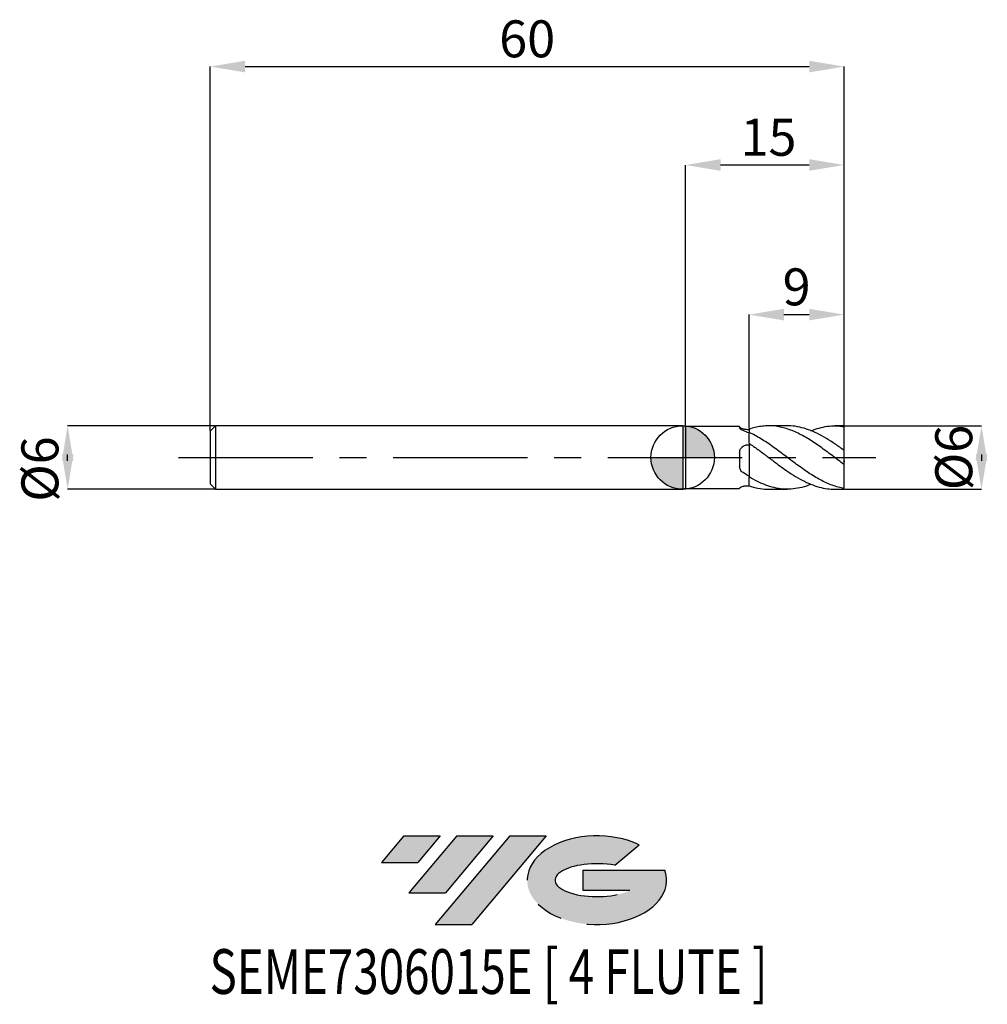
# Model space of a CAD drawing. Units: millimetres. Extents: x -63 to 28.6, y -51.7 to 41.4.
import ezdxf
from ezdxf.enums import TextEntityAlignment as Align

# ---------------------------------------------------------------- set-up
doc = ezdxf.new("R2010")
doc.units = ezdxf.units.MM
doc.header["$PDSIZE"] = -1
doc.linetypes.add('CENTERX2', pattern=[20.319999999999997, 12.7, -2.54, 2.54, -2.54])
for name, color, linetype in [('FORMAT', 2, 'Continuous'), ('중심선', 1, 'CENTERX2'), ('해칭선', 100, 'Continuous')]:
    doc.layers.add(name, color=color, linetype=linetype)
doc.layers.add('치수문자_일반주서', color=7, linetype='Continuous', lineweight=25)
doc.styles.add('SLDTEXTSTYLE0', font='TXT', dxfattribs={"width": 0.75})
doc.dimstyles.new('SLDDIMSTYLE0', dxfattribs={"dimtxt": 3.5, "dimasz": 3.302, "dimexe": 0, "dimexo": 0.0625, "dimgap": 0.875, "dimtad": 1, "dimdec": 1, "dimrnd": 1e-09, "dimzin": 12, "dimdsep": 46, "dimtxsty": 'SLDTEXTSTYLE0', "dimsah": 1, "dimcen": 0.09, "dimadec": 0, "dimazin": 3, "dimtfac": 1, "dimtdec": 1, "dimtmove": 0, "dimatfit": 0, "dimfxl": 1, "dimfrac": 2, "dimtolj": 1, "dimtzin": 12, "dimarcsym": 0})
doc.dimstyles.new('SLDDIMSTYLE1', dxfattribs={"dimtxt": 3.5, "dimasz": 3.302, "dimexe": 0, "dimexo": 0.0625, "dimgap": 0.875, "dimtad": 1, "dimrnd": 1e-09, "dimzin": 12, "dimdsep": 46, "dimtxsty": 'SLDTEXTSTYLE0', "dimsah": 1, "dimcen": 0.09, "dimadec": 0, "dimazin": 3, "dimtfac": 1, "dimtofl": 0, "dimtmove": 0, "dimatfit": 3, "dimfxl": 1, "dimfrac": 2, "dimtolj": 1, "dimtzin": 12, "dimarcsym": 0})
doc.dimstyles.new('SLDDIMSTYLE2', dxfattribs={"dimtxt": 3.5, "dimasz": 3.302, "dimexe": 0, "dimexo": 0.0625, "dimgap": 0.875, "dimtad": 1, "dimrnd": 1e-09, "dimzin": 12, "dimdsep": 46, "dimtxsty": 'SLDTEXTSTYLE0', "dimsah": 1, "dimcen": 0.09, "dimadec": 0, "dimazin": 3, "dimtfac": 1, "dimtmove": 0, "dimatfit": 0, "dimfxl": 1, "dimfrac": 2, "dimtolj": 1, "dimtzin": 12, "dimarcsym": 0})

# ---------------------------------------------------------------- blocks, each defined once
blk = doc.blocks.new('블럭10')
at = {"layer": '중심선'}
for p, q in [((2.268634060543552, 16.24717430164393), (0.1404042013395286, 13.71084872107135)), ((2.268634060543552, 16.24717430164393), (5.714909304380834, 16.24717430164393)), ((7.28139805157953, 16.24717430164393), (2.750260043222114, 10.84717430164391)), ((5.714909304380834, 16.24717430164393), (3.58671253028996, 13.71088815037384)), ((12.29416204261559, 16.24717430164393), (5.245725140726316, 7.84717430164391)), ((10.72767329541681, 16.24717430164393), (6.196535287059397, 10.84717430164391)), ((7.28139805157953, 16.24717430164393), (10.72767329541681, 16.24717430164393)), ((15.74043728645272, 16.24717430164393), (8.692000384563599, 7.84717430164391)), ((12.29416204261559, 16.24717430164393), (15.74043728645272, 16.24717430164393)), ((22.22332737316547, 13.45928029700563), (24.52862924686651, 15.39360700705356)), ((0.1404042013395286, 13.71084872107135), (3.58671253028996, 13.71088815037384)), ((19.22039502424796, 13.00717430171391), (19.22036997980202, 11.08717430171403)), ((19.22039502424796, 13.00717430171391), (26.96566020931264, 13.00717430171391)), ((2.750260043222114, 10.84717430164391), (6.196535287059397, 10.84717430164391)), ((19.22036997980202, 11.08717430171403), (23.66174974927406, 11.08717430171406)), ((5.245725140726316, 7.84717430164391), (8.692000384563599, 7.84717430164391))]:
    blk.add_line(p, q, dxfattribs=at)
for centre, major_axis, ratio, start_param, end_param in [((20.54032771741204, 12.0471743016438), (6.600054785286829, -1.261213355974178e-13), 0.636358354079598, 0.9219305317359503, 6.513795318482858), ((20.54032771746488, 12.04717430159265), (3.960054785062283, 1.540847449632565e-10), 0.3939339440162632, 1.131841032648279, 5.62031148352944)]:
    blk.add_ellipse(centre, major_axis=major_axis, ratio=ratio, start_param=start_param, end_param=end_param, dxfattribs=at)
at = {"layer": 'FORMAT', "color": 2, "style": 'SLDTEXTSTYLE0', "width": 0.75}
blk.add_attdef('AUTOATTR0', text='', height=4.233333333333333, dxfattribs=at).set_placement((-16.11926103943555, -0.0412997538344756), align=Align.BOTTOM_LEFT)
blk = doc.blocks.new('_D')
at = {"layer": 'Defpoints', "color": 0}
for p in [(15.07500000000001, 2.999999999999994), (28.07499999999999, 3.000000000000042), (15.07500000000001, -3.00000000000001)]:
    blk.add_point(p, dxfattribs=at)
at = {"layer": '치수문자_일반주서', "color": 0, "lineweight": -2}
for p, q in [((15.13750000000001, 2.999999999999994), (28.07499999999999, 3.000000000000043)), ((28.075, 0.3020000000000391), (28.075, -0.3019999999999565)), ((15.13750000000001, -3.000000000000009), (28.07500000000001, -2.99999999999996))]:
    blk.add_line(p, q, dxfattribs=at)
at = {"layer": '치수문자_일반주서', "color": 0}
for points in [[(28.62533333333334, -0.3019999999999546), (27.52466666666667, -0.3019999999999585), (28.07499999999999, 3.000000000000043)], [(27.52466666666667, 0.3020000000000372), (28.62533333333334, 0.3020000000000411), (28.07500000000001, -2.99999999999996)]]:
    blk.add_solid(points, dxfattribs=at)
at = {"layer": '치수문자_일반주서', "color": 0, "insert": (23.7, -2.29e-14), "char_height": 3.5, "attachment_point": 2, "rotation": 90.0000000000002, "style": 'SLDTEXTSTYLE0'}
blk.add_mtext('\\A1;%%c6', dxfattribs=at)
blk = doc.blocks.new('_D_1')
at = {"layer": 'Defpoints', "color": 0}
for p in [(15.075, 37.00000000000002), (-44.925, 2.499999999999986), (15.075, -0.3000000000000074)]:
    blk.add_point(p, dxfattribs=at)
at = {"layer": '치수문자_일반주서', "color": 0, "lineweight": -2}
for p, q in [((-44.925, 2.562499999999986), (-44.925, 37.00000000000002)), ((-41.623, 37.00000000000002), (11.773, 37.00000000000002)), ((15.075, -0.2375000000000074), (15.075, 37.00000000000002))]:
    blk.add_line(p, q, dxfattribs=at)
at = {"layer": '치수문자_일반주서', "color": 0}
for points in [[(-41.623, 37.55033333333336), (-41.623, 36.44966666666669), (-44.925, 37.00000000000002)], [(11.773, 36.44966666666669), (11.773, 37.55033333333336), (15.075, 37.00000000000002)]]:
    blk.add_solid(points, dxfattribs=at)
at = {"layer": '치수문자_일반주서', "color": 0, "insert": (-14.925, 41.37500000000002), "char_height": 3.5, "attachment_point": 2, "style": 'SLDTEXTSTYLE0'}
blk.add_mtext('\\A1;60', dxfattribs=at)
blk = doc.blocks.new('_D_2')
at = {"layer": 'Defpoints', "color": 0}
for p in [(-44.42499999999998, 2.999999999999995), (-58.41763956161987, -3.000000000000063), (-44.42499999999998, -3.000000000000011)]:
    blk.add_point(p, dxfattribs=at)
at = {"layer": '치수문자_일반주서', "color": 0, "lineweight": -2}
for p, q in [((-44.48749999999998, 2.999999999999994), (-58.41763956161989, 2.999999999999942)), ((-58.41763956161987, -0.3020000000000573), (-58.41763956161988, 0.3019999999999365)), ((-44.48749999999998, -3.000000000000011), (-58.41763956161986, -3.000000000000063))]:
    blk.add_line(p, q, dxfattribs=at)
at = {"layer": '치수문자_일반주서', "color": 0}
for points in [[(-57.86730622828654, -0.3020000000000554), (-58.96797289495321, -0.3020000000000593), (-58.41763956161989, 2.999999999999942)], [(-58.96797289495321, 0.3019999999999346), (-57.86730622828654, 0.3019999999999385), (-58.41763956161986, -3.000000000000063)]]:
    blk.add_solid(points, dxfattribs=at)
at = {"layer": '치수문자_일반주서', "color": 0, "insert": (-62.79263956161987, -1.089695848804645), "char_height": 3.5, "attachment_point": 2, "rotation": 90.0000000000002, "style": 'SLDTEXTSTYLE0'}
blk.add_mtext('\\A1;%%c6', dxfattribs=at)
blk = doc.blocks.new('_D_3')
at = {"layer": 'Defpoints', "color": 0}
for p in [(15.075, 13.52548080613393), (6.075000000000002, 2.679562503546277), (15.075, -0.3000000000000074)]:
    blk.add_point(p, dxfattribs=at)
at = {"layer": '치수문자_일반주서', "color": 0, "lineweight": -2}
for p, q in [((6.075000000000002, 2.742062503546277), (6.075000000000003, 13.52548080613393)), ((9.377000000000002, 13.52548080613393), (11.773, 13.52548080613393)), ((15.075, -0.2375000000000074), (15.075, 13.52548080613393))]:
    blk.add_line(p, q, dxfattribs=at)
at = {"layer": '치수문자_일반주서', "color": 0}
for points in [[(9.377000000000002, 14.07581413946726), (9.377000000000002, 12.9751474728006), (6.075000000000003, 13.52548080613393)], [(11.773, 12.9751474728006), (11.773, 14.07581413946726), (15.075, 13.52548080613393)]]:
    blk.add_solid(points, dxfattribs=at)
at = {"layer": '치수문자_일반주서', "color": 0, "insert": (10.575, 17.90048080613393), "char_height": 3.5, "attachment_point": 2, "style": 'SLDTEXTSTYLE0'}
blk.add_mtext('\\A1;9', dxfattribs=at)
blk = doc.blocks.new('_D_4')
at = {"layer": 'Defpoints', "color": 0}
for p in [(0.0749999999999993, 27.68475183767402), (0.0749999999999993, 2.92499999999999), (15.075, 2.984962311319854)]:
    blk.add_point(p, dxfattribs=at)
at = {"layer": '치수문자_일반주서', "color": 0, "lineweight": -2}
for p, q in [((0.0749999999999993, 2.98749999999999), (0.0749999999999993, 27.68475183767403)), ((11.773, 27.68475183767403), (3.376999999999999, 27.68475183767403)), ((15.075, 3.047462311319854), (15.075, 27.68475183767403))]:
    blk.add_line(p, q, dxfattribs=at)
at = {"layer": '치수문자_일반주서', "color": 0}
for points in [[(3.376999999999999, 28.23508517100736), (3.376999999999999, 27.13441850434069), (0.0749999999999993, 27.68475183767403)], [(11.773, 27.13441850434069), (11.773, 28.23508517100736), (15.075, 27.68475183767403)]]:
    blk.add_solid(points, dxfattribs=at)
at = {"layer": '치수문자_일반주서', "color": 0, "insert": (7.911983440482529, 32.05975183767403), "char_height": 3.5, "attachment_point": 2, "style": 'SLDTEXTSTYLE0'}
blk.add_mtext('\\A1;15', dxfattribs=at)
blk = doc.blocks.new('SW_DOWELSYMBOL_0')
at = {"linetype": 'Continuous', "lineweight": 18}
h = blk.add_hatch(color=0, dxfattribs=at)
edge = h.paths.add_edge_path(flags=0)
edge.add_arc((-1.7e-15, -3.5e-15), 3.000000000000003, 0, 90)
edge.add_line((-1.7e-15, 2.999999999999999), (-1.7e-15, -3.6e-15))
edge.add_line((-1.7e-15, -3.5e-15), (3.000000000000001, -3.5e-15))
h = blk.add_hatch(color=0, dxfattribs=at)
edge = h.paths.add_edge_path(flags=0)
edge.add_arc((-1.7e-15, -3.5e-15), 3.000000000000003, 180, 270.0000000000007)
edge.add_line((-1.7e-15, -3.000000000000006), (-1.7e-15, -3.6e-15))
edge.add_line((-1.7e-15, -3.5e-15), (-3.000000000000004, -3.5e-15))
at = {"layer": '해칭선', "color": 0}
blk.add_circle((0, 0), 3.000000000000003, dxfattribs=at)

msp = doc.modelspace()

# ---------------------------------------------------------------- hatches: boundary and pattern name
at = {"layer": '중심선'}
for points in [[(-23.15036362774435, -35.8), (-26.59663887158163, -35.8), (-28.72486873078565, -38.3363255805726), (-25.27856040183522, -38.33628615127011)], [(-18.1375996367084, -35.80000000000003), (-21.58387488054568, -35.8), (-26.11501288890307, -41.20000000000002), (-22.66873764506579, -41.20000000000002)], [(-13.1248356456725, -35.8), (-16.57111088950959, -35.8), (-23.61954779139887, -44.20000000000002), (-20.17327254756158, -44.20000000000002)]]:
    msp.add_hatch(color=256, dxfattribs=at).paths.add_polyline_path(points, flags=0)
h = msp.add_hatch(color=256, dxfattribs=at)
edge = h.paths.add_edge_path(flags=0)
edge.add_ellipse((-8.324945214660302, -40.00000000005128), major_axis=(3.960054785062283, 1.540882976769353e-10), ratio=0.3939339440162628, start_angle=39.99803423149223, end_angle=342.90460819391564, ccw=False)
edge.add_line((-6.641945558959707, -38.58789400463831), (-4.336643685258641, -36.65356729459036))
edge.add_ellipse((-8.324945214713148, -40.00000000000016), major_axis=(6.600054785286829, -1.27897692436818e-13), ratio=0.636358354079598, start_angle=39.99873849337413, end_angle=368.4976242363724)
edge.add_line((-1.899612722812539, -39.03999999993002), (-9.644877907877198, -39.03999999993002))
edge.add_line((-9.644877907877198, -39.03999999993002), (-9.64490295232316, -40.95999999992992))
edge.add_line((-9.64490295232316, -40.95999999992992), (-5.203523182851124, -40.95999999992989))

# ---------------------------------------------------------------- linework, layer by layer
at = {"color": 4, "linetype": 'Continuous', "lineweight": 25}
for p, q in [((-44.425, 2.999999999999986), (-44.925, 2.499999999999985)), ((-0.2049038105676907, 2.999999999999996), (-44.425, 2.999999999999983)), ((-44.425, 2.999999999999987), (-44.425, -3.000000000000015)), ((0.0750000000000002, 2.92499999999999), (-0.2049038105676908, 2.999999999999996)), ((-0.2049038105676908, 2.999999999999996), (-0.2049038105676929, -2.999999999999998)), ((5.18478278101477, 2.924999999999992), (0.0750000000000002, 2.92499999999999)), ((0.0750000000000002, 2.92499999999999), (0.0750000000000002, -2.924999999999992)), ((5.18478278101477, 2.924999999999982), (5.18478278101477, 2.812415225862477)), ((-44.925, 2.499999999999986), (-44.925, -2.500000000000016)), ((6.075000000000002, 2.666450234532582), (6.075000000000002, 2.415514554871717)), ((6.075000000000002, 1.349053293828284), (6.075000000000006, 2.374150303534921)), ((6.075000000000002, 1.349053293828284), (6.075000000000002, 1.202359408313957)), ((6.075000000000002, 1.349053293828284), (6.075000000000002, 1.243723659650755)), ((5.18478278101477, 0.4158058064293447), (5.184782781014774, -0.8037074077901858)), ((6.075000000000002, -1.778425760663996), (6.075000000000006, -1.839502943571526)), ((6.075000000000006, -2.679562503546302), (6.075000000000006, -1.833960287526695)), ((-44.925, -2.500000000000015), (-44.425, -3.000000000000015)), ((-44.425, -3.00000000000001), (-0.2049038105676928, -2.999999999999997)), ((0.0750000000000002, -2.92499999999999), (-0.2049038105676928, -2.999999999999997)), ((0.0750000000000002, -2.92499999999999), (5.184782781014774, -2.924999999999989)), ((5.184782781014774, -2.895294550013849), (5.184782781014774, -2.924999999999998))]:
    msp.add_line(p, q, dxfattribs=at)
at = {"color": 1, "linetype": 'Continuous', "lineweight": 25}
for p, q in [((9.7110784193653, 2.999999999999993), (7.932101341314493, 2.999999999999993)), ((15.07500000000001, 2.999999999999993), (14.18559426444811, 2.999999999999993)), ((15.07500000000001, 2.984962311319854), (15.07500000000001, 2.999999999999994)), ((15.07500000000001, 2.972698832289327), (15.07500000000001, 2.984962311319854)), ((15.07500000000001, 2.925497095065774), (15.07500000000001, 2.972698832289327)), ((15.07500000000001, 0.6670356321673208), (15.07500000000001, 2.925497095065774)), ((15.07500000000001, -0.3000000000000181), (15.07500000000001, 0.664429640188997)), ((15.07500000000001, -0.3000000000000173), (15.00073133419685, -0.3520034796481643)), ((15.07500000000001, -0.3000000000000074), (15.07500000000001, -0.4038089306908027)), ((15.07500000000001, -0.6644296401890105), (15.07500000000001, -0.4038089306908027)), ((15.07500000000001, -0.6644296401890105), (15.07500000000001, -0.6671180536755889)), ((15.07500000000001, -2.925497095065791), (15.07500000000001, -0.6671180536755889)), ((7.932101341314472, -3.000000000000009), (9.7110784193653, -3.000000000000009)), ((14.18559426444811, -3.000000000000009), (15.07500000000001, -3.000000000000009)), ((15.07500000000001, -3.00000000000001), (15.07500000000001, -2.925497095065791))]:
    msp.add_line(p, q, dxfattribs=at)
for centre, major_axis, ratio, start_param, end_param in [((15.50344440202264, -8e-15), (4.284444020226335, 0), 0.7002075382097114, 1.670963747956456, 1.68840173327545), ((14.64681659473091, -8e-15), (4.282051436493855, -0.2048237783956317), 0.6989639771953231, 1.504111291725086, 1.521518667446127), ((14.64681659473091, -7.4e-15), (4.284161611812561, -2.999176954918717), 0.0164018109789479, 4.806569574986426, 4.823976950707473)]:
    msp.add_ellipse(centre, major_axis=major_axis, ratio=ratio, start_param=start_param, end_param=end_param, dxfattribs=at)
at = {"color": 4, "linetype": 'Continuous', "lineweight": 25}
for points, knots in [([(5.18478278101477, 2.895294550013829), (5.184782781014781, 2.878797331319495), (5.203554578950839, 2.855344557997634), (5.288092107568839, 2.800659121681931), (5.353768207002534, 2.769761937594385), (5.521117308621737, 2.715166968975106), (5.623446440600708, 2.691525843338182), (5.843073350072005, 2.663795662497053), (5.95981611425485, 2.659639059743262), (6.075000000000002, 2.666450234532581)], [0, 0, 0, 0, 0.25, 0.25, 0.5, 0.5, 0.75, 0.75, 1, 1, 1, 1]), ([(5.50897642892958, 2.551110001260524), (5.402628856410847, 2.589215175192173), (5.318609272428708, 2.637448919475685), (5.20945350369074, 2.731188698839966), (5.18478278101477, 2.776278455865197), (5.18478278101477, 2.812415225862483)], [0, 0, 0, 0, 0.5, 0.5, 1, 1, 1, 1]), ([(6.075000000000002, 2.62058353462321), (6.075000000000002, 2.559653246712757), (6.075000000000002, 2.485677782744127), (6.075000000000002, 2.426032653338055), (6.075000000000002, 2.415514554871717)], [0, 0, 0, 0, 0.8236553668158189, 1, 1, 1, 1]), ([(5.18478278101477, 0.4158058064290414), (5.184782781014781, 0.530677476419169), (5.203554578950839, 0.6435020558178434), (5.288092107568843, 0.8505268513505525), (5.353768207002537, 0.9435074790452225), (5.521117308621739, 1.090713475000382), (5.623446440600712, 1.145644151904362), (5.843073350072008, 1.208720214363881), (5.959816114254854, 1.217464424741522), (6.075000000000006, 1.202359408313957)], [0, 0, 0, 0, 0.2500000000000001, 0.2500000000000001, 0.5000000000000002, 0.5000000000000002, 0.7500000000000001, 0.7500000000000001, 1, 1, 1, 1]), ([(6.075000000000002, 1.202359408313958), (6.075000000000002, 1.080966276415804), (6.075000000000002, 0.9303467845379491), (6.075000000000006, 0.6557729717066627), (6.075000000000002, 0.5586945530273734), (6.075000000000002, 0.3526794473827921), (6.075000000000006, 0.2428167859104908), (6.075000000000006, 0.1294295545307892)], [0, 0, 0, 0, 0.5, 0.5, 0.75, 0.75, 1, 1, 1, 1]), ([(6.075000000000002, 0.170793805867586), (6.075000000000002, 0.0905658772675863), (6.075000000000002, -0.1038902956390725), (6.075000000000002, -0.4249323240470126), (6.075000000000002, -0.7781348073993258), (6.075000000000006, -1.119245608893624), (6.075000000000009, -1.487432071136837), (6.075000000000006, -1.705936880891132), (6.075000000000006, -1.833960287526695)], [0, 0, 0, 0, 0.1148140469760153, 0.2782858857318345, 0.4417577244876537, 0.6052295632434733, 0.7687014019992928, 1, 1, 1, 1]), ([(6.075000000000002, 0.1294295545307099), (6.075000000000002, -0.1551095771706536), (6.075000000000002, -0.4883482303857223), (6.075000000000002, -0.9964518459394628), (6.075000000000002, -1.166295648215103), (6.075000000000002, -1.489264793982648), (6.075000000000002, -1.642188067673521), (6.075000000000006, -1.778425760663996)], [0, 0, 0, 0, 0.4999999999999999, 0.4999999999999999, 0.75, 0.75, 1, 1, 1, 1]), ([(5.50897642892958, -1.430895789870267), (5.402628856410849, -1.362958983427071), (5.318609272428708, -1.27020066867436), (5.209453503690743, -1.053638853152778), (5.184782781014774, -0.9301608921910537), (5.184782781014774, -0.8037074077901841)], [0, 0, 0, 0, 0.5, 0.5, 1, 1, 1, 1]), ([(5.184782781014774, -2.895294550013849), (5.184782781014781, -2.878797331319511), (5.203554578950777, -2.855344557997692), (5.288092107568741, -2.800659121681987), (5.353768207002426, -2.769761937594436), (5.521117308621636, -2.71516696897514), (5.623446440600621, -2.691525843338206), (5.843073350071957, -2.663795662497063), (5.959816114254829, -2.659639059743271), (6.075000000000006, -2.66645023453259)], [0, 0, 0, 0, 0.2500000000000001, 0.2500000000000001, 0.5000000000000002, 0.5000000000000002, 0.7500000000000001, 0.7500000000000001, 1, 1, 1, 1])]:
    msp.add_open_spline(points, degree=3, knots=knots, dxfattribs=at)
at = {"color": 1, "linetype": 'Continuous', "lineweight": 25}
for points, knots in [([(15.07500000000001, -0.6644296401890102), (14.70384785975251, -0.3898230671355289), (14.32136609826866, -0.1035474940218066), (13.57858258978033, 0.4587849020518613), (13.19658271976832, 0.7401554644768051), (12.45332996353, 1.270999160664579), (12.07180183281623, 1.525163326572411), (11.32808983044973, 1.982390412154334), (10.94702326536049, 2.189221524546222), (10.20286203942647, 2.53652811443898), (9.822246845235632, 2.679667284349424), (9.077646438791962, 2.889456625591984), (8.697472400170785, 2.957605975379222), (8.138700257289425, 2.999287742110412), (7.951891495119148, 3.00330292619186), (7.575115364182419, 2.991284899579029), (7.386337618167668, 2.975219333660058), (7.01361333890753, 2.923666821750791), (6.8270245658934, 2.888108717798426), (6.450285119665526, 2.797734690152002), (6.261464372829566, 2.742978624311597), (6.075000000000002, 2.679562503546245)], [0, 0, 0, 0, 0.1249999999999999, 0.1249999999999999, 0.2499999999999997, 0.2499999999999997, 0.3749999999999997, 0.3749999999999997, 0.4999999999999998, 0.4999999999999998, 0.6249999999999998, 0.6249999999999998, 0.7499999999999998, 0.7499999999999998, 0.8124999999999999, 0.8124999999999999, 0.8749999999999999, 0.8749999999999999, 0.9375, 0.9375, 1, 1, 1, 1]), ([(15.07500000000001, 0.6644296401889399), (14.79462022901006, 0.8673326791319272), (14.23443552045319, 1.272722766063905), (13.39522073122377, 1.817472189265593), (12.55585312959765, 2.28309550991604), (11.71501642925429, 2.648356351190659), (10.87474769891542, 2.888959202487566), (10.20714899869792, 3.001566425065469), (9.819325005651088, 2.989129645099254), (9.7110784193653, 2.985658382361861)], [0, 0, 0, 0, 0.1567351085776186, 0.3131488794972025, 0.4695931261746855, 0.6263990290084422, 0.7830537430780097, 0.939447553167631, 1, 1, 1, 1]), ([(11.93687290410975, 2.53223795005406), (12.19127103411751, 2.626588345392084), (12.70978552584858, 2.818893403930962), (13.4914799885852, 2.971257928205123), (14.28256047064776, 3.024441826364483), (14.81064059425169, 2.958505254551999), (15.07500000000001, 2.925497095065763)], [0, 0, 0, 0, 0.2430502843993304, 0.4953853028580508, 0.747387497643517, 1, 1, 1, 1]), ([(15.07500000000001, -2.925497095065068), (14.70384785975251, -2.863129319402198), (14.32136609826867, -2.760710120124264), (13.57858258978034, -2.487729017579943), (13.19658271976834, -2.314618020031133), (12.45332996353001, -1.914986155157721), (12.07180183281625, -1.684965320672377), (11.32808983044975, -1.190335493767638), (10.94702326536051, -0.9216858996966781), (10.2028620394265, -0.3712612380912292), (9.822246845235668, -0.0853107902571603), (9.077646438791998, 0.4772631326322847), (8.697472400170824, 0.7578321730324429), (8.138700257289468, 1.155404775583099), (7.951891495119189, 1.284671847356843), (7.575115364182463, 1.534498452213226), (7.386337618167713, 1.654766724162487), (7.01361333890758, 1.882543364030546), (6.82702456589345, 1.990620250164846), (6.450285119665577, 2.193458519253717), (6.261464372829617, 2.287939738240432), (6.075000000000053, 2.374150303534397)], [0, 0, 0, 0, 0.125, 0.125, 0.25, 0.25, 0.375, 0.375, 0.5, 0.5, 0.625, 0.625, 0.75, 0.75, 0.8125, 0.8125, 0.875, 0.875, 0.9375, 0.9375, 1, 1, 1, 1]), ([(6.07500000000979, 1.34905329382165), (6.355639866173832, 1.154734074468741), (6.916268441463131, 0.7665465065860211), (7.755841317535711, 0.1334704970756911), (8.594942983881008, -0.5012081931436867), (9.43523229723775, -1.114400144334831), (10.27602893234179, -1.677507675112074), (11.09946696193804, -2.157600459106107), (11.90668838574973, -2.539397815588651), (12.69962433109939, -2.809650127385698), (13.45924267921432, -2.97405607019671), (13.95431544405675, -2.987417944441142), (14.18559426444811, -2.993660094551042)], [0, 0, 0, 0, 0.1037287570951416, 0.2072168366585073, 0.3106490125212322, 0.414258255637304, 0.5179575199023252, 0.6214192876015127, 0.7189516613642797, 0.8167751117296659, 0.9144044289348222, 1, 1, 1, 1]), ([(11.93687290410975, -2.532237950054072), (11.86285564927022, -2.564972311847256), (11.5086027723433, -2.721641751489969), (10.87476589168566, -2.888400766265431), (10.0515781277332, -3.011430009523342), (9.244004389667225, -2.998591937762314), (8.45099051263054, -2.870600895932351), (7.659556252217645, -2.627063337868274), (6.868202471060168, -2.284958268066983), (6.339663100618732, -1.984442072767386), (6.075000000009845, -1.833960287532067)], [0, 0, 0, 0, 0.0378620486534521, 0.1812109850724634, 0.3243211779065476, 0.4593524594855015, 0.5947248295533648, 0.7297066786563801, 0.864652147973517, 1, 1, 1, 1]), ([(6.075000000009793, -2.679562503549598), (6.355642318691008, -2.76082443580151), (6.916275793324181, -2.923159751615178), (7.53499423426972, -3.0118155594478), (7.873390060489078, -2.992334228245158), (7.932101341314472, -2.988954240022878)], [0, 0, 0, 0, 0.4530807023262469, 0.9051101402954823, 1, 1, 1, 1])]:
    msp.add_open_spline(points, degree=3, knots=knots, dxfattribs=at)
at = {"color": 4, "linetype": 'Continuous', "lineweight": 25}
for points in [[(6.075000000009957, 2.322246070894704), (5.886942247444014, 2.406560457144572), (5.698943384824481, 2.483043342810317), (5.50897642892958, 2.551110001260525)], [(6.075000000009957, -1.778425760669822), (5.886942247444014, -1.668329091740043), (5.698943384824481, -1.552250212990381), (5.50897642892958, -1.430895789870267)]]:
    msp.add_open_spline(points, degree=3, dxfattribs=at)
at = {"layer": '중심선'}
msp.add_line((-47.92499999999999, -1.28e-14), (18.07500000000001, -4.7e-15), dxfattribs=at)
at = {"layer": '해칭선'}
msp.add_circle((-0.2049038105676919, -9e-16), 3.000000000000003, dxfattribs=at)

# ---------------------------------------------------------------- block references
at = {"color": 7, "linetype": 'Continuous'}
msp.add_blockref('블럭10', (-28.8652729321252, -52.04717430164394), dxfattribs=at).add_auto_attribs({'AUTOATTR0': 'SEME7306015E [ 4 FLUTE ]'})
at = {"layer": '해칭선'}
msp.add_blockref('SW_DOWELSYMBOL_0', (-0.2049038105676919, -9e-16), dxfattribs=at)

# ---------------------------------------------------------------- dimensions: what is measured, and where the dimension line sits
at = {"layer": '치수문자_일반주서'}
dim = msp.add_linear_dim(base=(15.075, 37.00000000000002), p1=(-44.925, 2.499999999999986), p2=(15.075, -0.3000000000000074), dimstyle='SLDDIMSTYLE1', dxfattribs=at)
dim.commit()
dim.dimension.update_dxf_attribs({"geometry": '_D_1', "text_midpoint": (-14.925, 37.00000000000002), "dimtype": 160})
for base, p1, p2, angle, picture, middle in [((0.0749999999999993, 27.68475183767403), (15.075, 2.984962311319854), (0.0749999999999993, 2.92499999999999), 2.71e-14, '_D_4', (7.911983440482529, 27.68475183767403)), ((15.075, 13.52548080613393), (6.075000000000002, 2.679562503546277), (15.075, -0.3000000000000074), 2.26e-14, '_D_3', (10.575, 13.52548080613393))]:
    dim = msp.add_linear_dim(base=base, p1=p1, p2=p2, angle=angle, dimstyle='SLDDIMSTYLE2', dxfattribs=at)
    dim.commit()
    dim.dimension.update_dxf_attribs({"geometry": picture, "text_midpoint": middle, "dimtype": 160})
for base, p1, p2, dimstyle, picture, middle in [((-58.41763956161986, -3.000000000000063), (-44.42499999999998, 2.999999999999995), (-44.42499999999998, -3.000000000000011), 'SLDDIMSTYLE2', '_D_2', (-58.41763956161987, -1.089695848804629)), ((28.07499999999999, 3.000000000000043), (15.07500000000001, -3.00000000000001), (15.07500000000001, 2.999999999999994), 'SLDDIMSTYLE0', '_D', (28.075, -7.4e-15))]:
    dim = msp.add_linear_dim(base=base, p1=p1, p2=p2, angle=90.0000000000002, text='%%c<>', dimstyle=dimstyle, dxfattribs=at)
    dim.commit()
    dim.dimension.update_dxf_attribs({"geometry": picture, "text_midpoint": middle, "dimtype": 160})

doc.saveas('drawing.dxf')
